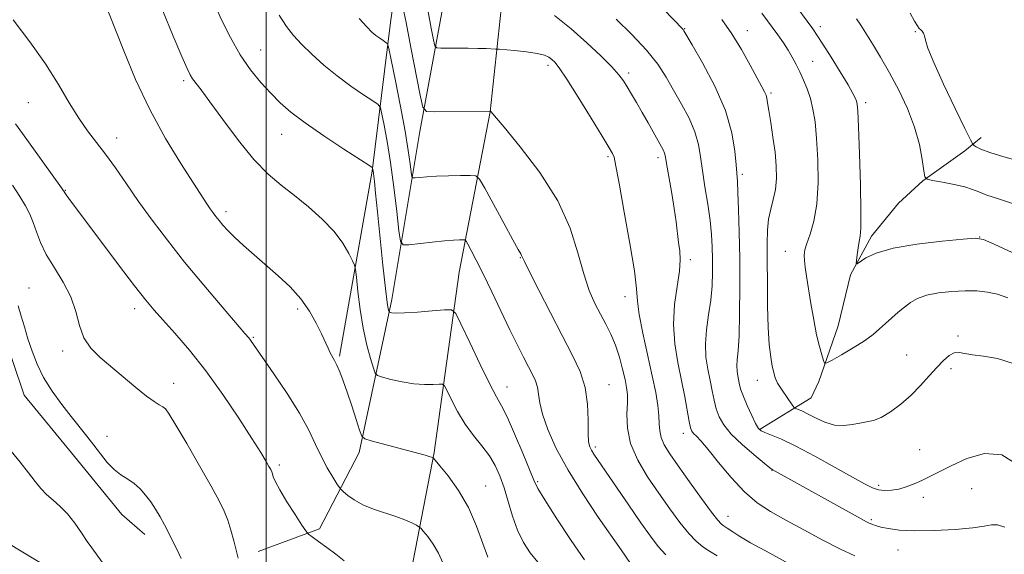
# Model space of a CAD drawing. Extents: x 2172300 to 2175200, y 304800 to 307700.
# Drawn here: x 2174441 to 2174677, y 306726 to 306854 of the extents above; entities that cross this region are included whole.
import ezdxf

# ---------------------------------------------------------------- set-up
doc = ezdxf.new("R2010")
doc.units = 0
doc.header["$MEASUREMENT"] = 0
for name, color, linetype, lineweight in [('BREAKLINE DTM HARD', 7, 'Continuous', 0), ('CONTOUR INDEX', 41, 'Continuous', 13), ('CONTOUR INTERMEDIATE', 44, 'Continuous', 0), ('GRID LINE', 7, 'Continuous', 0), ('SPOT ELEVATION DTM', 2, 'Continuous', 13)]:
    doc.layers.add(name, color=color, linetype=linetype, lineweight=lineweight)

msp = doc.modelspace()

# ---------------------------------------------------------------- linework, layer by layer
at = {"layer": 'BREAKLINE DTM HARD'}
for points in [[(2174533.21, 306714.05, 1106.22), (2174540.25, 306750.35, 1101.85), (2174546.21, 306793.62, 1097.01), (2174553.63, 306832.12, 1092.02), (2174557.75, 306870.26, 1086.89), (2174562.25, 306915.37, 1080.07), (2174569.65, 306946.54, 1076.76), (2174574.81, 306957.16, 1076.32), (2174580.32, 306959.72, 1075.81), (2174607.43, 306946.46, 1075)], [(2174498.02, 306726.6, 1107.21), (2174512.71, 306732.07, 1105.7), (2174522.28, 306750.39, 1102.44), (2174530.06, 306787.06, 1097.6), (2174536.75, 306827.39, 1092.61), (2174543.43, 306863.33, 1087.91), (2174547.17, 306895.23, 1082.27), (2174549.07, 306925.31, 1078.12), (2174548.74, 306944.75, 1076.43), (2174549.49, 306953.55, 1075.81)], [(2174517.56, 306773.51, 1101.78), (2174525.36, 306817.88, 1098.11), (2174529.84, 306854.18, 1093.23), (2174535.42, 306891.22, 1088.65), (2174539.87, 306916.52, 1083.95), (2174542.49, 306939.26, 1078.27)], [(2174372.81, 306832.14, 1111.18), (2174383.81, 306831.02, 1111.18), (2174395.91, 306828.06, 1111.4), (2174406.91, 306824, 1111.36), (2174418.63, 306816.27, 1111.43), (2174426.31, 306807.45, 1111.18), (2174432.15, 306794.6, 1111.25), (2174436.52, 306780.29, 1111.14), (2174441.99, 306764.13, 1111.1), (2174454.07, 306749.44, 1111.1), (2174465.41, 306735.47, 1110.88), (2174470.9, 306730.69, 1110.74)], [(2174618.32, 306755.96, 1083.88), (2174630.56, 306763.49, 1081.08), (2174632.37, 306767.44, 1080.43), (2174637.07, 306780.73, 1079.03), (2174639.97, 306792.96, 1078.16), (2174645.03, 306802.29, 1077.55), (2174651.52, 306810.19, 1076.4), (2174657.29, 306815.57, 1076.08), (2174667.37, 306822.75, 1074.57), (2174671.33, 306825.97, 1073.38)], [(2174345.59, 306799.55, 1115.14), (2174363.53, 306782.28, 1115.32), (2174376.71, 306770.51, 1115.32), (2174390.63, 306759.48, 1115.14), (2174400.88, 306749.92, 1114.77), (2174405.64, 306745.14, 1114.81), (2174410.4, 306742.93, 1114.33), (2174414.07, 306745.49, 1113.93), (2174419.57, 306742.54, 1113.64), (2174426.53, 306737.02, 1113.49), (2174438.25, 306728.56, 1113.12), (2174450.34, 306721.2, 1113.05), (2174467.93, 306714.19, 1111.98), (2174478.19, 306709.77, 1111.43), (2174482.22, 306707.92, 1110.44), (2174491.38, 306703.5, 1110.22), (2174506.03, 306693.2, 1110.08), (2174509.69, 306686.96, 1110.48), (2174512.6, 306674.85, 1111.1), (2174512.58, 306664.94, 1112.35), (2174509.63, 306657.24, 1113.64), (2174506.68, 306651.02, 1114.22)]]:
    msp.add_polyline3d(points, dxfattribs=at)
at = {"layer": 'CONTOUR INDEX', "flags": 128}
for points, elevation in [([(2174565.08, 306724.055), (2174563.217, 306726.266), (2174561.603, 306728.803), (2174560.211, 306731.746), (2174559.01, 306735.104), (2174557.946, 306738.605), (2174556.963, 306741.903), (2174555.985, 306744.746), (2174554.872, 306747.238), (2174553.467, 306749.578), (2174551.675, 306751.945), (2174549.659, 306754.452), (2174547.647, 306757.197), (2174545.843, 306760.179), (2174544.368, 306763.007), (2174543.324, 306765.19), (2174542.722, 306766.382), (2174542.226, 306766.799), (2174541.409, 306766.796), (2174539.9411, 306766.694), (2174537.868, 306766.666), (2174535.331, 306766.847), (2174532.526, 306767.316), (2174529.863, 306767.921), (2174527.804, 306768.4519), (2174526.656, 306768.815), (2174526.098, 306769.375), (2174525.649, 306770.61), (2174524.943, 306772.891), (2174524.057, 306776.14), (2174523.18, 306780.171), (2174522.467, 306784.697), (2174521.943, 306789.035), (2174521.6, 306792.405), (2174521.395, 306794.302), (2174521.1591, 306795.334), (2174520.689, 306796.383), (2174519.798, 306798.145), (2174518.348, 306800.558), (2174516.2199, 306803.37), (2174513.371, 306806.342), (2174510.0869, 306809.2819), (2174506.731, 306812.013), (2174503.562, 306814.483), (2174500.421, 306817.161), (2174497.042, 306820.643), (2174493.295, 306825.254), (2174489.59, 306830.229), (2174486.475, 306834.532), (2174484.353, 306837.386), (2174482.29, 306840.054), (2174481.724, 306840.953), (2174480.999, 306842.479), (2174479.743, 306845.4031), (2174477.71, 306850.219), (2174475.175, 306856.2959)], 1100), ([(2174626.002, 306723.298), (2174620.634, 306726.189), (2174616.051, 306728.723), (2174613.208, 306730.383), (2174611.757, 306731.32), (2174610.464, 306732.254), (2174609.491, 306732.884), (2174609.02, 306733.2409), (2174608.222, 306734.117), (2174606.715, 306736.056), (2174604.29, 306739.359), (2174601.41, 306743.365), (2174598.706, 306747.168), (2174596.687, 306750.075), (2174595.357, 306752.219), (2174594.595, 306753.943), (2174594.265, 306755.56), (2174594.166, 306757.268), (2174594.081, 306759.234), (2174593.82, 306761.64), (2174593.306, 306764.73), (2174592.488, 306768.762), (2174590.233, 306779.031), (2174589.362, 306783.514), (2174588.958, 306786.677), (2174588.7139, 306789.639), (2174588.201, 306793.938), (2174587.13, 306800.53), (2174585.788, 306808.0371), (2174584.605, 306814.497), (2174583.553, 306820.367), (2174583.333, 306821.264), (2174582.985, 306822.069), (2174582.165, 306823.504), (2174580.504, 306826.238), (2174577.827, 306830.608), (2174574.724, 306835.625), (2174571.977, 306839.968), (2174570.171, 306842.646), (2174569.116, 306843.989), (2174568.425, 306844.653), (2174567.719, 306845.187), (2174566.659, 306845.683), (2174564.912, 306846.125), (2174562.327, 306846.497), (2174559.478, 306846.788), (2174555.764, 306847.0949), (2174554.9941, 306847.148), (2174552.703, 306847.258), (2174550.713, 306847.333), (2174548.3631, 306847.387), (2174545.873, 306847.402), (2174543.572, 306847.388), (2174541.819, 306847.367), (2174540.848, 306847.43), (2174540.393, 306847.961), (2174540.065, 306849.413), (2174539.541, 306852.139), (2174538.77, 306856.087)], 1090), ([(2174677.709, 306787.452), (2174675.187, 306788.344), (2174672.783, 306788.876), (2174670.271, 306789.134), (2174667.47, 306789.163), (2174664.296, 306788.998), (2174661.073, 306788.6421), (2174658.225, 306788.088), (2174656.056, 306787.3329), (2174654.387, 306786.391), (2174652.9171, 306785.279), (2174651.408, 306784.023), (2174649.874, 306782.686), (2174648.391, 306781.343), (2174646.972, 306780.034), (2174645.381, 306778.682), (2174643.318, 306777.176), (2174640.644, 306775.475), (2174637.851, 306773.823), (2174635.59, 306772.53), (2174634.328, 306771.856), (2174633.786, 306771.843), (2174633.499, 306772.48), (2174633.09, 306773.7711), (2174632.53, 306775.787), (2174631.876, 306778.613), (2174631.188, 306782.223), (2174630.52, 306786.141), (2174629.456, 306792.6709), (2174629.121, 306794.851), (2174628.927, 306796.475), (2174628.891, 306797.736), (2174629.077, 306798.966), (2174629.557, 306800.532), (2174630.347, 306802.769), (2174631.226, 306805.867), (2174631.914, 306809.985), (2174632.2, 306815.1179), (2174632.143, 306820.6191), (2174631.87, 306825.677), (2174631.484, 306829.674), (2174630.99, 306832.769), (2174630.368, 306835.311), (2174629.6109, 306837.598), (2174628.76, 306839.708), (2174627.8681, 306841.662), (2174626.972, 306843.487), (2174626.046, 306845.222), (2174625.044, 306846.908), (2174623.912, 306848.617), (2174622.55, 306850.534), (2174618.754, 306855.751)], 1080), ([(2174461.898, 306748.013), (2174460.276, 306750.031), (2174458.653, 306752.162), (2174457.002, 306754.275), (2174453.241, 306758.994), (2174450.984, 306761.905), (2174448.687, 306765.099), (2174446.638, 306768.386), (2174445.0539, 306771.605), (2174443.853, 306774.708), (2174442.883, 306777.675), (2174442.015, 306780.487), (2174441.227, 306783.115), (2174440.525, 306785.533)], 1110), ([(2174479.613, 306724.972), (2174478.468, 306727.355), (2174477.632, 306729.058), (2174476.654, 306730.99), (2174475.6041, 306732.989), (2174474.536, 306734.924), (2174473.44, 306736.767), (2174472.292, 306738.518), (2174471.067, 306740.1691), (2174469.75, 306741.665), (2174468.324, 306742.944), (2174466.785, 306743.996), (2174465.171, 306745.029), (2174463.53, 306746.306), (2174461.898, 306748.013)], 1110)]:
    msp.add_lwpolyline(points, dxfattribs=dict(at, elevation=elevation))
at = {"layer": 'CONTOUR INTERMEDIATE', "flags": 128}
for points, elevation in [([(2174679.9391, 306747.46), (2174676.231, 306749.841), (2174672.068, 306750.124), (2174667.861, 306748.912), (2174664.128, 306747.179), (2174659.014, 306744.582), (2174657.097, 306743.65), (2174655.217, 306742.823), (2174653.349, 306742.1259), (2174651.531, 306741.61), (2174649.798, 306741.32), (2174648.173, 306741.266), (2174646.676, 306741.449), (2174645.23, 306741.905), (2174643.358, 306742.824), (2174640.4849, 306744.4309), (2174636.287, 306746.814), (2174631.453, 306749.508), (2174626.925, 306751.912), (2174623.454, 306753.564), (2174621.034, 306754.561), (2174619.469, 306755.1389), (2174618.54, 306755.557), (2174617.92, 306756.164), (2174617.26, 306757.331), (2174616.312, 306759.277), (2174615.24, 306761.615), (2174614.313, 306763.803), (2174613.7281, 306765.437), (2174613.404, 306766.638), (2174612.973, 306768.73), (2174612.795, 306769.884), (2174612.736, 306771.136), (2174612.845, 306772.598), (2174613.056, 306774.794), (2174613.27, 306778.355), (2174613.409, 306783.665), (2174613.46, 306790.1331), (2174613.429, 306796.921), (2174613.328, 306803.267), (2174613.1819, 306808.687), (2174613.026, 306812.772), (2174612.88, 306815.35), (2174612.558, 306819.379), (2174612.275, 306822.674), (2174611.556, 306827.0841), (2174610.013, 306832.389), (2174607.463, 306838.244), (2174604.532, 306843.819), (2174602.049, 306848.159), (2174600.052, 306851.572), (2174599.866, 306851.838), (2174585.898, 306866.422)], 1084), ([(2174678.756, 306798.352), (2174674.385, 306800.381), (2174671.828, 306801.472), (2174669.905, 306801.785), (2174666.986, 306801.584), (2174661.969, 306801.0929), (2174655.861, 306800.359), (2174650.192, 306799.386), (2174646.168, 306798.217), (2174643.679, 306797.052), (2174641.595, 306795.66), (2174641.373, 306795.748), (2174641.429, 306796.468), (2174641.599, 306797.814), (2174641.822, 306799.455), (2174642.066, 306800.98), (2174642.2919, 306802.248), (2174642.449, 306804.21), (2174642.481, 306808.091), (2174642.358, 306814.557), (2174642.1421, 306822.058), (2174641.92, 306828.486), (2174641.756, 306832.267), (2174641.62, 306833.96), (2174641.459, 306834.657), (2174641.186, 306835.333), (2174640.585, 306836.499), (2174639.405, 306838.547), (2174637.527, 306841.664), (2174635.347, 306845.208), (2174633.394, 306848.331), (2174632.03, 306850.443), (2174630.961, 306851.997), (2174625.765, 306859.156)], 1078), ([(2174576.218, 306724.633), (2174573.065, 306729.231), (2174569.61, 306734.491), (2174566.736, 306738.989), (2174565.054, 306741.7619), (2174564.081, 306743.713), (2174561.44, 306750.187), (2174559.495, 306754.834), (2174557.703, 306758.906), (2174556.377, 306761.586), (2174555.171, 306763.767), (2174553.576, 306766.771), (2174551.276, 306771.449), (2174548.744, 306776.77), (2174546.647, 306781.234), (2174545.395, 306783.715), (2174544.362, 306784.5809), (2174542.662, 306784.575), (2174539.72, 306784.334), (2174536.201, 306784.064), (2174533.081, 306783.87), (2174531.106, 306783.822), (2174530.107, 306783.877), (2174529.684, 306783.959), (2174529.493, 306784.019), (2174529.4, 306784.112), (2174529.325, 306784.318), (2174529.193, 306784.84), (2174528.949, 306786.368), (2174528.541, 306789.719), (2174527.949, 306795.31), (2174526.658, 306808.127), (2174526.1999, 306812.553), (2174525.893, 306815.369), (2174525.579, 306817.9689), (2174525.482, 306818.594), (2174525.355, 306818.74), (2174524.562, 306819.276), (2174518.565, 306823.164), (2174513.813, 306826.31), (2174509.301, 306829.431), (2174505.883, 306832.031), (2174503.308, 306834.292), (2174501.047, 306836.568), (2174498.676, 306839.166), (2174496.204, 306842.215), (2174493.747, 306845.797), (2174491.414, 306849.904), (2174489.294, 306854.175), (2174487.468, 306858.157)], 1098), ([(2174608.012, 306725.565), (2174606.238, 306726.695), (2174604.632, 306727.776), (2174603.031, 306729.089), (2174601.236, 306730.954), (2174599.098, 306733.602), (2174596.667, 306736.899), (2174594.042, 306740.619), (2174591.371, 306744.551), (2174588.991, 306748.554), (2174587.291, 306752.499), (2174586.5241, 306756.244), (2174586.407, 306759.585), (2174586.525, 306762.302), (2174586.53, 306764.302), (2174586.346, 306765.988), (2174585.967, 306767.893), (2174585.388, 306770.395), (2174584.62, 306773.271), (2174583.679, 306776.149), (2174582.583, 306778.747), (2174581.369, 306781.155), (2174580.076, 306783.556), (2174578.742, 306786.158), (2174577.397, 306789.272), (2174576.066, 306793.235), (2174574.68, 306798.28), (2174572.782, 306804.222), (2174569.822, 306810.771), (2174565.54, 306817.5379), (2174560.854, 306823.722), (2174556.973, 306828.424), (2174553.8001, 306832.215), (2174553.75, 306832.248), (2174553.635, 306832.269), (2174540.278, 306832.091), (2174538.377, 306832.215), (2174537.487, 306833.253), (2174536.844, 306836.095), (2174534.646, 306847.555), (2174533.481, 306853.561), (2174532.592, 306858.047)], 1092), ([(2174542.287, 306723.87), (2174541.245, 306726.218), (2174539.977, 306728.384), (2174538.668, 306730.194), (2174537.614, 306731.496), (2174537, 306732.212), (2174536.569, 306732.58), (2174535.948, 306732.915), (2174534.833, 306733.466), (2174533.183, 306734.206), (2174531.019, 306735.041), (2174525.668, 306736.819), (2174523.114, 306737.845), (2174521.039, 306738.989), (2174519.494, 306740.093), (2174518.468, 306740.953), (2174517.899, 306741.47), (2174517.499, 306741.9599), (2174516.924, 306742.843), (2174515.9229, 306744.438), (2174514.612, 306746.663), (2174513.2, 306749.332), (2174511.802, 306752.323), (2174510.169, 306755.76), (2174507.958, 306759.83), (2174505.004, 306764.547), (2174501.834, 306769.25), (2174496.201, 306777.363), (2174495.801, 306777.872), (2174494.881, 306778.949), (2174489.398, 306785.327), (2174485.004, 306790.518), (2174480.429, 306796.055), (2174476.282, 306801.281), (2174472.623, 306806.112), (2174469.377, 306810.61), (2174466.473, 306814.807), (2174463.857, 306818.627), (2174461.481, 306821.9629), (2174457.181, 306827.513), (2174455.056, 306830.548), (2174452.79, 306834.27), (2174450.193, 306838.66), (2174447.0589, 306843.601), (2174443.3, 306848.913), (2174439.307, 306854.152)], 1104), ([(2174553.11, 306725.269), (2174551.852, 306728.554), (2174550.381, 306732.738), (2174548.483, 306737.18), (2174546.073, 306741.297), (2174543.584, 306744.739), (2174541.581, 306747.212), (2174540.049, 306749.043), (2174539.95, 306749.134), (2174539.852, 306749.178), (2174539.5931, 306749.268), (2174539.053, 306749.432), (2174538.099, 306749.7), (2174525.103, 306753.163), (2174523.59, 306753.6319), (2174522.875, 306754.299), (2174522.345, 306755.737), (2174521.521, 306758.311), (2174520.467, 306761.562), (2174519.378, 306764.828), (2174518.416, 306767.565), (2174517.6, 306769.709), (2174516.914, 306771.32), (2174516.336, 306772.484), (2174515.322, 306774.308), (2174514.78, 306775.414), (2174513.196, 306778.843), (2174511.9609, 306781.38), (2174510.333, 306784.279), (2174508.251, 306787.259), (2174505.703, 306790.094), (2174502.854, 306792.769), (2174497.092, 306797.778), (2174494.538, 306800.045), (2174492.404, 306802.0191), (2174490.789, 306803.626), (2174489.5969, 306804.926), (2174488.683, 306806.011), (2174487.919, 306806.973), (2174487.226, 306807.894), (2174486.5451, 306808.857), (2174485.759, 306810.021), (2174482.534, 306814.957), (2174479.4991, 306819.6741), (2174475.829, 306825.724), (2174472.066, 306832.636), (2174468.678, 306839.885), (2174465.843, 306846.707), (2174462.2, 306856.032)], 1102), ([(2174587.262, 306723.783), (2174585.008, 306727.048), (2174579.552, 306734.897), (2174575.835, 306740.44), (2174572.295, 306746.143), (2174569.481, 306751.367), (2174567.458, 306755.88), (2174566.17, 306759.551), (2174565.518, 306762.3161), (2174565.225, 306764.384), (2174564.973, 306766.035), (2174564.497, 306767.532), (2174563.765, 306769.093), (2174562.801, 306770.922), (2174561.613, 306773.214), (2174560.155, 306776.123), (2174558.365, 306779.797), (2174554.004, 306788.932), (2174551.947, 306793.197), (2174550.3, 306796.501), (2174549.093, 306798.834), (2174548.302, 306800.316), (2174547.864, 306801.087), (2174547.5519, 306801.37), (2174547.1, 306801.4061), (2174546.256, 306801.389), (2174544.837, 306801.319), (2174542.678, 306801.149), (2174539.764, 306800.854), (2174534.177, 306800.222), (2174532.774, 306800.193), (2174532.156, 306801.064), (2174531.793, 306803.581), (2174531.258, 306808.175), (2174530.5421, 306814.014), (2174529.737, 306819.947), (2174528.9359, 306825.001), (2174528.228, 306828.906), (2174527.702, 306831.567), (2174527.352, 306833.023), (2174526.79, 306833.838), (2174525.534, 306834.714), (2174523.257, 306836.2021), (2174520.252, 306838.261), (2174516.966, 306840.702), (2174513.793, 306843.335), (2174510.9141, 306845.954), (2174508.46, 306848.3531), (2174506.49, 306850.441), (2174504.796, 306852.595), (2174503.099, 306855.312)], 1096), ([(2174595.756, 306725.852), (2174593.919, 306727.825), (2174592.034, 306730.273), (2174589.749, 306733.526), (2174586.868, 306737.713), (2174578.487, 306749.975), (2174577.906, 306750.901), (2174577.501, 306751.7391), (2174577.232, 306752.944), (2174577.114, 306754.969), (2174577.1089, 306758.099), (2174576.973, 306761.956), (2174576.41, 306765.995), (2174575.189, 306769.8439), (2174573.326, 306773.82), (2174570.902, 306778.412), (2174568.072, 306783.847), (2174565.293, 306789.3), (2174563.099, 306793.681), (2174561.868, 306796.203), (2174561.183, 306797.667), (2174560.954, 306798.044), (2174560.344, 306799.079), (2174559.034, 306801.414), (2174556.877, 306805.364), (2174552.331, 306813.786), (2174551.106, 306815.937), (2174550.206, 306816.7241), (2174548.8609, 306816.8231), (2174546.534, 306816.794), (2174543.621, 306816.7401), (2174540.754, 306816.648), (2174538.452, 306816.515), (2174536.781, 306816.37), (2174535.695, 306816.25), (2174535.12, 306816.238), (2174534.866, 306816.595), (2174534.717, 306817.628), (2174534.475, 306819.6259), (2174534.02, 306822.82), (2174533.251, 306827.426), (2174532.137, 306833.3859), (2174530.924, 306839.562), (2174529.923, 306844.5411), (2174529.349, 306847.305), (2174529.017, 306848.401), (2174528.643, 306848.769), (2174528.01, 306849.182), (2174527.175, 306849.755), (2174526.261, 306850.433), (2174525.318, 306851.236), (2174524.088, 306852.459), (2174522.239, 306854.467)], 1094), ([(2174640.986, 306725.571), (2174637.576, 306727.219), (2174633.376, 306729.376), (2174628.83, 306731.791), (2174624.509, 306734.129), (2174620.836, 306736.188), (2174617.628, 306738.3), (2174614.551, 306740.931), (2174611.386, 306744.345), (2174608.3741, 306747.989), (2174605.87, 306751.1101), (2174604.133, 306753.145), (2174603.046, 306754.291), (2174602.396, 306754.937), (2174601.985, 306755.474), (2174601.675, 306756.304), (2174601.343, 306757.83), (2174600.279, 306763.704), (2174599.512, 306767.647), (2174598.628, 306771.945), (2174597.874, 306776.479), (2174597.546, 306781.161), (2174597.825, 306785.853), (2174598.434, 306790.221), (2174598.982, 306793.887), (2174599.167, 306796.614), (2174599.053, 306798.738), (2174598.794, 306800.738), (2174598.176, 306805.724), (2174597.732, 306808.892), (2174597.153, 306812.477), (2174596.045, 306818.852), (2174595.583, 306821.595), (2174595.419, 306822.187), (2174595.1441, 306822.806), (2174594.6649, 306823.702), (2174591.471, 306829.481), (2174590.069, 306831.976), (2174588.725, 306834.307), (2174587.507, 306836.373), (2174586.464, 306838.113), (2174585.569, 306839.545), (2174584.48, 306841.002), (2174582.778, 306842.895), (2174580.16, 306845.513), (2174576.806, 306848.656), (2174573.0131, 306852.005), (2174569.089, 306855.239)], 1088), ([(2174676.949, 306732.467), (2174675.183, 306733.003), (2174673.737, 306733.037), (2174672.018, 306732.731), (2174669.271, 306732.289), (2174665.039, 306731.894), (2174660.049, 306731.635), (2174655.3211, 306731.579), (2174651.667, 306731.764), (2174649.053, 306732.108), (2174647.234, 306732.501), (2174645.978, 306732.851), (2174645.107, 306733.159), (2174644.455, 306733.444), (2174643.784, 306733.778), (2174642.569, 306734.4349), (2174621.176, 306746.3), (2174620.635, 306746.723), (2174619.289, 306747.818), (2174616.9111, 306749.792), (2174614.046, 306752.29), (2174611.427, 306754.812), (2174609.622, 306756.984), (2174608.517, 306758.91), (2174607.8279, 306760.817), (2174607.307, 306762.891), (2174606.842, 306765.171), (2174606.351, 306767.656), (2174605.803, 306770.348), (2174605.353, 306773.265), (2174605.203, 306776.428), (2174605.478, 306779.834), (2174605.998, 306783.379), (2174606.508, 306786.931), (2174606.807, 306790.378), (2174606.917, 306793.666), (2174606.916, 306796.76), (2174606.855, 306799.681), (2174606.686, 306802.674), (2174606.3341, 306806.043), (2174605.763, 306809.964), (2174605.099, 306814.101), (2174604.507, 306817.995), (2174604.074, 306821.32), (2174603.577, 306824.298), (2174602.716, 306827.288), (2174601.29, 306830.55), (2174599.4889, 306833.961), (2174597.605, 306837.298), (2174595.806, 306840.425), (2174593.782, 306843.535), (2174591.103, 306846.908), (2174587.556, 306850.665), (2174583.803, 306854.306)], 1086), ([(2174678.988, 306771.691), (2174675.175, 306772.953), (2174671.852, 306773.501), (2174669.207, 306773.78), (2174666.004, 306774.364), (2174664.868, 306774.27), (2174663.647, 306773.629), (2174662.258, 306772.449), (2174660.664, 306770.793), (2174658.838, 306768.745), (2174656.782, 306766.469), (2174654.505, 306764.148), (2174652.052, 306761.967), (2174649.602, 306760.112), (2174647.372, 306758.766), (2174645.506, 306758.034), (2174643.857, 306757.696), (2174642.21, 306757.45), (2174640.3859, 306757.0959), (2174638.364, 306756.8309), (2174636.163, 306756.954), (2174633.839, 306757.654), (2174631.604, 306758.678), (2174629.708, 306759.6659), (2174628.339, 306760.333), (2174627.446, 306760.706), (2174626.919, 306760.89), (2174626.631, 306761.009), (2174626.387, 306761.251), (2174625.9809, 306761.826), (2174623.579, 306765.355), (2174622.9639, 306766.302), (2174622.528, 306767.047), (2174622.192, 306767.735), (2174621.888, 306768.52), (2174621.581, 306769.58), (2174621.245, 306771.1), (2174620.87, 306773.269), (2174620.512, 306776.2929), (2174620.242, 306780.382), (2174620.109, 306785.57), (2174620.07, 306791.185), (2174620.056, 306796.382), (2174620.031, 306800.511), (2174620.085, 306803.72), (2174620.34, 306806.354), (2174620.86, 306808.731), (2174621.4861, 306811.046), (2174622.004, 306813.465), (2174622.24, 306816.134), (2174622.192, 306819.1119), (2174621.896, 306822.437), (2174621.411, 306826.057), (2174620.862, 306829.55), (2174620.395, 306832.402), (2174620.112, 306834.252), (2174619.934, 306835.348), (2174619.742, 306836.088), (2174619.406, 306836.872), (2174618.767, 306838.097), (2174615.975, 306843.289), (2174613.869, 306847.053), (2174611.552, 306850.851), (2174609.168, 306854.258)], 1082), ([(2174679.051, 306810.054), (2174675.452, 306811.233), (2174672.668, 306812.1329), (2174670.772, 306812.869), (2174669.241, 306813.508), (2174667.404, 306814.107), (2174664.8219, 306814.701), (2174661.998, 306815.236), (2174659.665, 306815.639), (2174658.36, 306815.933), (2174657.815, 306816.541), (2174657.564, 306817.984), (2174657.194, 306820.632), (2174656.502, 306824.251), (2174655.341, 306828.4601), (2174653.628, 306832.9), (2174651.539, 306837.318), (2174649.318, 306841.487), (2174647.184, 306845.209), (2174645.269, 306848.392), (2174642.479, 306852.929), (2174641.4299, 306854.384)], 1076), ([(2174680.782, 306820.219), (2174676.7561, 306821.3339), (2174673.392, 306822.351), (2174671.247, 306823.137), (2174670.115, 306823.6869), (2174669.602, 306824.0351), (2174669.297, 306824.358), (2174668.728, 306825.414), (2174667.407, 306828.109), (2174665.063, 306832.937), (2174662.295, 306838.744), (2174659.917, 306843.965), (2174658.537, 306847.399), (2174657.936, 306849.308), (2174657.688, 306850.319), (2174657.441, 306850.969), (2174657.145, 306851.428), (2174656.822, 306851.774), (2174656.475, 306852.123), (2174656.008, 306852.731), (2174655.303, 306853.888), (2174654.274, 306855.746)], 1074), ([(2174518.644, 306724.382), (2174516.664, 306725.966), (2174514.5281, 306727.584), (2174512.525, 306729.041), (2174510.987, 306730.136), (2174510.098, 306730.806), (2174509.453, 306731.542), (2174508.501, 306732.975), (2174506.873, 306735.5), (2174504.934, 306738.566), (2174503.234, 306741.385), (2174502.189, 306743.349), (2174501.68, 306744.551), (2174501.456, 306745.266), (2174501.288, 306745.757), (2174501.05, 306746.259), (2174500.639, 306746.9981), (2174499.924, 306748.231), (2174498.649, 306750.336), (2174496.529, 306753.721), (2174493.4, 306758.583), (2174489.577, 306764.285), (2174485.497, 306769.976), (2174481.564, 306774.944), (2174478.054, 306779.018), (2174475.214, 306782.163), (2174473.114, 306784.519), (2174471.126, 306786.914), (2174468.451, 306790.3499), (2174464.589, 306795.435), (2174452.659, 306811.3191), (2174452.021, 306812.19), (2174451.709, 306812.644), (2174451.577, 306812.869), (2174451.533, 306812.973), (2174451.432, 306813.147), (2174450.907, 306813.904), (2174441.61, 306826.922), (2174439.909, 306829.211)], 1106), ([(2174493.288, 306725.0331), (2174492.771, 306726.91), (2174492.178, 306729.21), (2174491.507, 306731.703), (2174490.7721, 306734.101), (2174489.9289, 306736.28), (2174488.706, 306738.776), (2174486.775, 306742.286), (2174483.988, 306747.179), (2174480.915, 306752.498), (2174478.304, 306756.957), (2174476.6991, 306759.602), (2174475.8209, 306760.824), (2174475.183, 306761.348), (2174474.352, 306761.822), (2174473.103, 306762.587), (2174471.266, 306763.908), (2174468.757, 306765.94), (2174460.21, 306773.1929), (2174457.971, 306775.427), (2174456.299, 306777.912), (2174455.217, 306780.865), (2174454.334, 306784.187), (2174453.154, 306787.7), (2174451.346, 306791.235), (2174449.229, 306794.664), (2174447.283, 306797.868), (2174445.874, 306800.749), (2174444.891, 306803.303), (2174444.107, 306805.548), (2174443.304, 306807.547), (2174442.31, 306809.534), (2174440.959, 306811.789), (2174439.1671, 306814.482)], 1108), ([(2174460.662, 306724.08), (2174458.193, 306727.47), (2174457.094, 306729.057), (2174455.7111, 306731.126), (2174454.088, 306733.449), (2174452.341, 306735.644), (2174450.583, 306737.43), (2174448.896, 306738.909), (2174447.3561, 306740.286), (2174445.987, 306741.751), (2174444.611, 306743.45), (2174442.9979, 306745.518), (2174441.011, 306748.017), (2174438.895, 306750.715)], 1112)]:
    msp.add_lwpolyline(points, dxfattribs=dict(at, elevation=elevation))
at = {"layer": 'GRID LINE', "flags": 128}
msp.add_lwpolyline([(2174500, 307500), (2174500, 305000)], dxfattribs=at)
at = {"layer": 'SPOT ELEVATION DTM'}
for p in [(2174600.26, 306852.06, 1083.91), (2174632.76, 306852.52, 1077.54), (2174615.27, 306851.58, 1081.37), (2174655.55, 306851.3, 1074.12), (2174498.65, 306846.9, 1097.12), (2174567.53, 306843.22, 1090.39), (2174630.96, 306844.23, 1079.21), (2174586.79, 306841.39, 1087.65), (2174480.23, 306839.58, 1100.3), (2174620.92, 306836.58, 1081.76), (2174442.96, 306834.26, 1104.83), (2174643.61, 306834.31, 1077.63), (2174464.12, 306825.84, 1103.4), (2174503.69, 306826.74, 1098.75), (2174581.84, 306821.36, 1090.25), (2174593.85, 306821.09, 1088.43), (2174614.03, 306817.1, 1083.67), (2174451.83, 306813.27, 1105.92), (2174490.35, 306808.18, 1101.58), (2174670.95, 306802.08, 1077.98), (2174624.36, 306798.66, 1080.71), (2174560.84, 306797.14, 1094.08), (2174601.64, 306796.63, 1087.62), (2174443.14, 306789.87, 1109.19), (2174585.92, 306787.74, 1090.64), (2174468.46, 306784.92, 1106.5), (2174507.55, 306784.83, 1102.35), (2174496.88, 306777.99, 1103.86), (2174665.74, 306778.3, 1081.78), (2174451.21, 306774.69, 1108.46), (2174653.48, 306773.73, 1081.18), (2174664.06, 306770.48, 1082.33), (2174477.77, 306766.96, 1107.37), (2174617.67, 306767.67, 1082.69), (2174557.71, 306766.06, 1097.27), (2174582.09, 306766.65, 1093.24), (2174599.89, 306754.99, 1088.55), (2174461.85, 306754.25, 1109.24), (2174578.86, 306751.71, 1093.66), (2174656.59, 306751.04, 1083.08), (2174503.15, 306747.39, 1105.67), (2174621.19, 306746.06, 1086.05), (2174565, 306743.4, 1097.8), (2174552.6, 306742.36, 1101.18), (2174646.76, 306742.52, 1083.63), (2174669.02, 306741.71, 1084.97), (2174657.42, 306739.62, 1084.48), (2174610.63, 306735.05, 1089.3), (2174644.97, 306734.23, 1085.78), (2174651.38, 306726.95, 1086.76)]:
    msp.add_point(p, dxfattribs=at)

doc.saveas('drawing.dxf')
